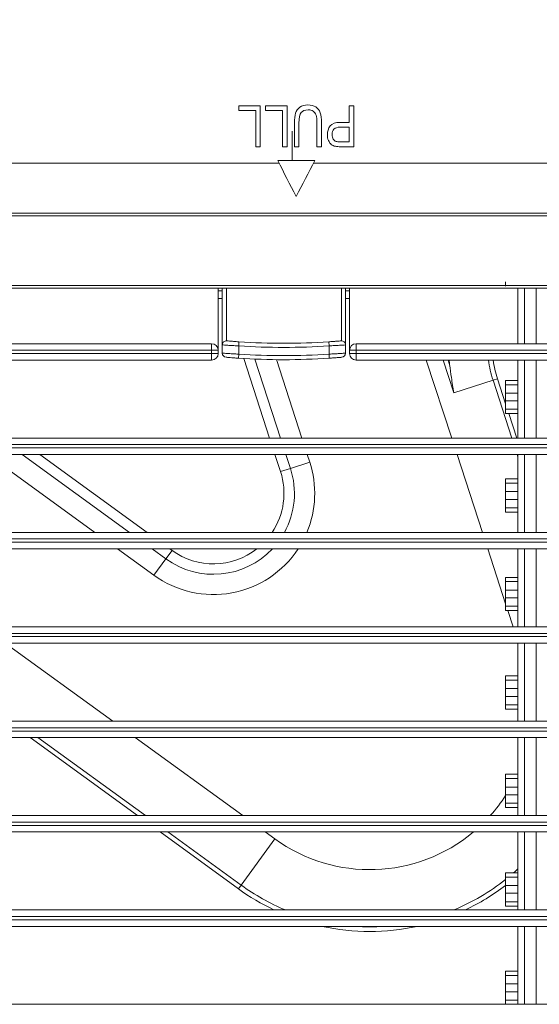
# Model space of a CAD drawing. Units: inches. Extents: x 5808 to 6446, y 216 to 440.
# Drawn here: x 6271 to 6275, y 344 to 350 of the extents above; entities that cross this region are included whole.
import ezdxf

# ---------------------------------------------------------------- set-up
doc = ezdxf.new("R2010")
doc.units = ezdxf.units.IN
doc.header["$MEASUREMENT"] = 0
doc.layers.add('1', color=7, linetype='Continuous', true_color=0xffffff)
doc.layers.add('102', color=7, linetype='Continuous', true_color=0xffffff)
doc.styles.add('helvet', font='monos.ttf')
doc.styles.get("Standard").update_dxf_attribs({"font": 'txt.shx', "bigfont": 'whgtxt.shx'})
doc.dimstyles.get("Standard").update_dxf_attribs({"dimtxt": 30, "dimasz": 25, "dimexe": 0.18, "dimexo": 0.03, "dimgap": 5, "dimtad": 2, "dimtoh": 1, "dimdec": 0, "dimzin": 0, "dimdsep": 46, "dimtxsty": 'Standard', "dimcen": 0.09, "dimclrt": 256, "dimadec": 0, "dimazin": 0, "dimtfac": 1, "dimtdec": 0, "dimtix": 1, "dimtofl": 0, "dimtmove": 0, "dimatfit": 2, "dimfxl": 0.18, "dimtolj": 1, "dimtzin": 0, "dimarcsym": 0})

# ---------------------------------------------------------------- blocks, each defined once
blk = doc.blocks.new('*D102')
at = {"layer": '102', "color": 7, "linetype": 'Continuous', "lineweight": 13, "transparency": 16777216}
for p, q in [((6268.3292, 354.0928), (6268.3292, 359.0544)), ((6287.2717, 354.1031), (6287.2717, 359.0544)), ((6269.9292, 358.2924), (6285.6717, 358.2924))]:
    blk.add_line(p, q, dxfattribs=at)
at = {"layer": '102', "color": 7, "linetype": 'Continuous', "transparency": 16777216}
for points in [[(6269.9292, 358.5591), (6269.9292, 358.0257), (6268.3292, 358.2924)], [(6285.6717, 358.5591), (6285.6717, 358.0257), (6287.2717, 358.2924)]]:
    blk.add_solid(points, dxfattribs=at)
at = {"layer": 'Defpoints', "color": 0, "linetype": 'Continuous', "transparency": 16777216}
for p in [(6287.2717, 358.2924), (6287.2717, 353.3411), (6268.3292, 353.3308)]:
    blk.add_point(p, dxfattribs=at)
at = {"layer": '102', "color": 7, "linetype": 'Continuous', "lineweight": 13, "transparency": 16777216, "insert": (6264.8709, 362.4975), "char_height": 1.6, "attachment_point": 1, "style": 'helvet'}
blk.add_mtext('\\A1; 14{\\H0.79375x;\\S15/16;} \\C7;\\H2.54;\\Fsimplex.shx;\\fMonospac821 BT|b0|i0;\\H1.27;(Air Outlet Hole)\\fMonospac821 BT|b0|i0;\\fMonospac821 BT|b0|i0;\\H1.60;\\C7;', dxfattribs=at)

msp = doc.modelspace()

# ---------------------------------------------------------------- linework, layer by layer
at = {"layer": '1', "color": 3, "linetype": 'Continuous', "lineweight": 13}
for p, q in [((6273.02198, 349.636223), (6273.018961, 349.636223)), ((6273.049892, 349.536223), (6273.049892, 349.35741)), ((6268.599892, 349.342413), (6272.970139, 349.342413)), ((6273.179644, 349.342413), (6282.420139, 349.342413)), ((6274.349892, 348.618702), (6274.349892, 348.592462)), ((6272.599862, 348.564967), (6272.624847, 348.564967)), ((6272.599892, 348.579912), (6272.599892, 348.202413)), ((6272.624892, 348.234671), (6272.624892, 348.579918)), ((6272.649892, 348.579913), (6272.649892, 348.259671)), ((6273.349892, 348.259671), (6273.349892, 348.579913)), ((6273.374836, 348.564967), (6273.39982, 348.564967)), ((6273.374892, 348.579918), (6273.374892, 348.234671)), ((6273.399892, 348.579913), (6273.399892, 348.202413)), ((6274.424892, 348.242413), (6274.424892, 348.579913)), ((6274.464892, 348.579913), (6274.464892, 348.242413)), ((6274.534892, 348.242413), (6274.534892, 348.579913)), ((6272.599867, 348.517416), (6272.624851, 348.517416)), ((6273.374841, 348.517416), (6273.399825, 348.517416)), ((6270.049892, 348.242413), (6272.559892, 348.242413)), ((6272.559892, 348.242413), (6272.559892, 348.202413)), ((6272.624892, 348.184493), (6272.624892, 348.234671)), ((6272.724892, 348.228973), (6272.726558, 348.253917)), ((6273.274892, 348.228973), (6273.273225, 348.253917)), ((6273.374892, 348.234671), (6273.374892, 348.184493)), ((6273.439892, 348.242413), (6273.439892, 348.202413)), ((6273.439892, 348.242413), (6282.159892, 348.242413)), ((6272.559892, 348.202413), (6270.049892, 348.202413)), ((6270.049892, 348.182413), (6272.559892, 348.182413)), ((6272.599892, 348.202413), (6272.559892, 348.202413)), ((6272.559892, 348.182413), (6272.559892, 348.202413)), ((6272.599892, 348.182413), (6272.559892, 348.182413)), ((6272.559892, 348.182413), (6272.559892, 348.142413)), ((6272.599892, 348.202413), (6272.599892, 348.182413)), ((6272.724892, 348.178863), (6272.723245, 348.153917)), ((6272.724892, 348.228973), (6272.724892, 348.178863)), ((6273.274892, 348.178863), (6273.274892, 348.228973)), ((6273.274892, 348.178863), (6273.276538, 348.153917)), ((6273.439892, 348.202413), (6273.399892, 348.202413)), ((6273.399892, 348.182413), (6273.399892, 348.202413)), ((6273.439892, 348.182413), (6273.399892, 348.182413)), ((6273.439892, 348.202413), (6273.439892, 348.182413)), ((6282.159892, 348.202413), (6273.439892, 348.202413)), ((6273.439892, 348.182413), (6273.439892, 348.142413)), ((6273.439892, 348.182413), (6282.159892, 348.182413)), ((6272.559892, 348.142413), (6270.049892, 348.142413)), ((6272.913018, 347.66748), (6272.755613, 348.151923)), ((6272.823637, 348.148507), (6272.979949, 347.667429)), ((6273.109935, 347.66748), (6272.95476, 348.14506)), ((6282.159892, 348.142413), (6273.439892, 348.142413)), ((6273.86708, 348.142453), (6274.021424, 347.667434)), ((6273.97043, 348.14243), (6274.035567, 347.94196)), ((6274.000171, 348.142426), (6274.009152, 348.114785)), ((6274.424892, 347.667413), (6274.424892, 348.142413)), ((6274.464892, 348.142413), (6274.464892, 347.667413)), ((6274.534892, 347.667413), (6274.534892, 348.142413)), ((6274.273331, 348.019214), (6274.035567, 347.94196)), ((6274.273331, 348.019214), (6274.300231, 348.027954)), ((6274.273331, 348.019214), (6274.38764, 347.667407)), ((6274.300231, 348.027954), (6274.349899, 347.875091)), ((6274.424892, 348.01875), (6274.349892, 348.01875)), ((6274.349892, 348.01875), (6274.349892, 347.992462)), ((6274.349892, 347.941188), (6274.349892, 347.992462)), ((6274.424892, 347.992462), (6274.349892, 347.992462)), ((6274.349892, 347.893636), (6274.349892, 347.941188)), ((6274.424892, 347.941188), (6274.349892, 347.941188)), ((6274.349892, 347.842413), (6274.349892, 347.893636)), ((6274.424892, 347.893636), (6274.349892, 347.893636)), ((6274.424892, 347.842413), (6274.349892, 347.842413)), ((6274.349892, 347.816128), (6274.349892, 347.842413)), ((6274.424892, 347.816128), (6274.349892, 347.816128)), ((6274.369059, 347.816122), (6274.417383, 347.667398)), ((6269.699892, 347.667413), (6285.899892, 347.667413)), ((6285.899892, 347.627413), (6269.699892, 347.627413)), ((6269.699892, 347.607413), (6285.899892, 347.607413)), ((6285.899892, 347.567413), (6269.699892, 347.567413)), ((6271.195826, 347.567456), (6271.849627, 347.092442)), ((6272.059966, 347.092448), (6271.406165, 347.567463)), ((6271.514461, 347.567444), (6272.168262, 347.09243)), ((6272.979465, 347.462976), (6272.945531, 347.567415)), ((6273.01244, 347.567431), (6273.03999, 347.482642)), ((6273.03999, 347.482642), (6273.157578, 347.520849)), ((6273.157578, 347.520849), (6273.142448, 347.567415)), ((6274.053905, 347.567467), (6274.208248, 347.092448)), ((6274.420137, 347.56739), (6274.424897, 347.552741)), ((6274.424892, 347.092413), (6274.424892, 347.567413)), ((6274.464892, 347.567413), (6274.464892, 347.092413)), ((6274.534892, 347.092413), (6274.534892, 347.567413)), ((6272.979465, 347.462976), (6273.03999, 347.482642)), ((6274.424892, 347.41875), (6274.349892, 347.41875)), ((6274.349892, 347.41875), (6274.349892, 347.392462)), ((6274.349892, 347.341188), (6274.349892, 347.392462)), ((6274.424892, 347.392462), (6274.349892, 347.392462)), ((6274.349892, 347.293636), (6274.349892, 347.341188)), ((6274.424892, 347.341188), (6274.349892, 347.341188)), ((6274.349892, 347.242413), (6274.349892, 347.293636)), ((6274.424892, 347.293636), (6274.349892, 347.293636)), ((6274.424892, 347.242413), (6274.349892, 347.242413)), ((6274.349892, 347.216128), (6274.349892, 347.242413)), ((6274.424892, 347.216128), (6274.349892, 347.216128)), ((6269.699892, 347.092413), (6285.899892, 347.092413)), ((6285.899892, 347.052413), (6269.699892, 347.052413)), ((6269.699892, 347.032413), (6285.899892, 347.032413)), ((6285.899892, 346.992413), (6269.699892, 346.992413)), ((6271.987293, 346.992422), (6272.208777, 346.831504)), ((6272.28145, 346.931531), (6272.197632, 346.992429)), ((6272.318857, 346.983016), (6272.28145, 346.931531)), ((6272.305854, 346.992463), (6272.318857, 346.983016)), ((6274.24075, 346.992417), (6274.349879, 346.656552)), ((6274.424892, 346.517413), (6274.424892, 346.992413)), ((6274.464892, 346.992413), (6274.464892, 346.517413)), ((6274.534892, 346.517413), (6274.534892, 346.992413)), ((6272.208777, 346.831504), (6272.28145, 346.931531)), ((6274.424892, 346.81875), (6274.349892, 346.81875)), ((6274.349892, 346.81875), (6274.349892, 346.792462)), ((6274.349892, 346.741188), (6274.349892, 346.792462)), ((6274.424892, 346.792462), (6274.349892, 346.792462)), ((6274.349892, 346.693636), (6274.349892, 346.741188)), ((6274.424892, 346.741188), (6274.349892, 346.741188)), ((6274.349892, 346.642413), (6274.349892, 346.693636)), ((6274.424892, 346.693636), (6274.349892, 346.693636)), ((6274.349892, 346.616128), (6274.349892, 346.642413)), ((6274.424892, 346.642413), (6274.349892, 346.642413)), ((6274.424892, 346.616128), (6274.349892, 346.616128)), ((6274.36301, 346.61614), (6274.395072, 346.517462)), ((6269.699892, 346.517413), (6285.899892, 346.517413)), ((6285.899892, 346.477413), (6269.699892, 346.477413)), ((6269.699892, 346.457413), (6285.899892, 346.457413)), ((6285.899892, 346.417413), (6269.699892, 346.417413)), ((6271.957657, 345.942452), (6271.303906, 346.41743)), ((6274.424892, 345.942413), (6274.424892, 346.417413)), ((6274.464892, 346.417413), (6274.464892, 345.942413)), ((6274.534892, 345.942413), (6274.534892, 346.417413)), ((6274.424892, 346.21875), (6274.349892, 346.21875)), ((6274.349892, 346.21875), (6274.349892, 346.192462)), ((6274.349892, 346.141188), (6274.349892, 346.192462)), ((6274.424892, 346.192462), (6274.349892, 346.192462)), ((6274.349892, 346.093636), (6274.349892, 346.141188)), ((6274.424892, 346.141188), (6274.349892, 346.141188)), ((6274.349892, 346.042413), (6274.349892, 346.093636)), ((6274.424892, 346.093636), (6274.349892, 346.093636)), ((6274.424892, 346.042413), (6274.349892, 346.042413)), ((6274.349892, 346.016128), (6274.349892, 346.042413)), ((6274.424892, 346.016128), (6274.349892, 346.016128)), ((6269.699892, 345.942413), (6285.899892, 345.942413)), ((6285.899892, 345.902413), (6269.699892, 345.902413)), ((6269.699892, 345.882413), (6285.899892, 345.882413)), ((6285.899892, 345.842413), (6269.699892, 345.842413)), ((6272.108447, 345.367432), (6271.454683, 345.842419)), ((6272.156557, 345.367439), (6271.502793, 345.842427)), ((6272.749097, 345.367437), (6272.095346, 345.842415)), ((6274.424892, 345.367413), (6274.424892, 345.842413)), ((6274.464892, 345.842413), (6274.464892, 345.367413)), ((6274.534892, 345.367413), (6274.534892, 345.842413)), ((6274.424892, 345.61875), (6274.349892, 345.61875)), ((6274.349892, 345.61875), (6274.349892, 345.592462)), ((6274.349892, 345.541188), (6274.349892, 345.592462)), ((6274.424892, 345.592462), (6274.349892, 345.592462)), ((6274.349892, 345.493636), (6274.349892, 345.541188)), ((6274.424892, 345.541188), (6274.349892, 345.541188)), ((6274.349892, 345.442413), (6274.349892, 345.493636)), ((6274.424892, 345.493636), (6274.349892, 345.493636)), ((6274.349892, 345.416128), (6274.349892, 345.442413)), ((6274.424892, 345.442413), (6274.349892, 345.442413)), ((6274.424892, 345.416128), (6274.349892, 345.416128)), ((6269.699892, 345.367413), (6285.899892, 345.367413)), ((6285.899892, 345.327413), (6269.699892, 345.327413)), ((6269.699892, 345.307413), (6285.899892, 345.307413)), ((6285.899892, 345.267413), (6269.699892, 345.267413)), ((6272.722855, 344.921038), (6272.24609, 345.267428)), ((6272.73948, 344.943921), (6272.2942, 345.267436)), ((6272.944197, 345.225689), (6272.886708, 345.267457)), ((6274.424892, 344.792413), (6274.424892, 345.267413)), ((6274.464892, 345.267413), (6274.464892, 344.792413)), ((6274.534892, 344.792413), (6274.534892, 345.267413)), ((6272.73948, 344.943921), (6272.944197, 345.225689)), ((6274.424892, 345.01875), (6274.349892, 345.01875)), ((6274.349892, 345.01875), (6274.349892, 344.992462)), ((6272.722855, 344.921038), (6272.73948, 344.943921)), ((6274.349892, 344.941188), (6274.349892, 344.992462)), ((6274.424892, 344.992462), (6274.349892, 344.992462)), ((6274.349892, 344.893636), (6274.349892, 344.941188)), ((6274.424892, 344.941188), (6274.349892, 344.941188)), ((6274.349892, 344.842413), (6274.349892, 344.893636)), ((6274.424892, 344.893636), (6274.349892, 344.893636)), ((6274.424892, 344.842413), (6274.349892, 344.842413)), ((6274.349892, 344.816128), (6274.349892, 344.842413)), ((6274.424892, 344.816128), (6274.349892, 344.816128)), ((6269.699892, 344.792413), (6285.899892, 344.792413)), ((6285.899892, 344.752413), (6269.699892, 344.752413)), ((6269.699892, 344.732413), (6285.899892, 344.732413)), ((6285.899892, 344.692413), (6269.699892, 344.692413)), ((6274.424892, 344.217413), (6274.424892, 344.692413)), ((6274.464892, 344.692413), (6274.464892, 344.217413)), ((6274.534892, 344.217413), (6274.534892, 344.692413)), ((6274.424892, 344.41875), (6274.349892, 344.41875)), ((6274.349892, 344.41875), (6274.349892, 344.392462)), ((6274.349892, 344.341188), (6274.349892, 344.392462)), ((6274.424892, 344.392462), (6274.349892, 344.392462)), ((6274.349892, 344.293636), (6274.349892, 344.341188)), ((6274.424892, 344.341188), (6274.349892, 344.341188)), ((6274.349892, 344.242413), (6274.349892, 344.293636)), ((6274.424892, 344.293636), (6274.349892, 344.293636)), ((6269.699892, 344.217413), (6285.899892, 344.217413)), ((6274.424892, 344.242413), (6274.349892, 344.242413)), ((6274.349892, 344.217413), (6274.349892, 344.242413))]:
    msp.add_line(p, q, dxfattribs=at)
for centre, radius, start, end in [((6272.559892, 348.202413), 0.04, 0, 90), ((6272.649892, 348.234671), 0.025, 85.1326878, 180), ((6272.999892, 352.344796), 4.1, 266.1774463, 273.8225537), ((6273.349892, 348.234671), 0.025, 0, 94.8673122), ((6273.439892, 348.202413), 0.04, 90, 180), ((6272.559892, 348.182413), 0.04, 270, 0), ((6272.649892, 348.184493), 0.025, 180, 265.191117), ((6272.999892, 352.344796), 4.125, 266.1774463, 273.8225537), ((6272.999892, 352.344796), 4.175, 266.2232922, 273.7767078), ((6273.349892, 348.184493), 0.025, 274.808883, 0), ((6273.439892, 348.182413), 0.04, 180, 270), ((6272.999892, 352.344796), 4.2, 266.2232922, 273.7767078), ((6274.908907, 348.225725), 0.906569, 185.2719719, 187.0290781), ((6274.908907, 348.225725), 0.668284, 187.1612147, 198), ((6274.908907, 348.225725), 0.64, 187.4784358, 198), ((6272.571187, 347.330318), 0.616569, 337.3020305, 18), ((6272.571187, 347.330318), 0.429289, 326.3445613, 18), ((6272.571187, 347.330318), 0.492929, 331.1414519, 18), ((6272.571187, 347.330318), 0.616569, 234, 326.7652616), ((6272.571187, 347.330318), 0.492929, 234, 316.7235544), ((6272.571187, 347.330318), 0.429289, 234, 308.081295), ((6273.522243, 346.021301), 0.983431, 318.323243, 327.3075095), ((6273.522243, 346.021301), 0.983431, 234, 309.9510092), ((6273.522243, 346.021301), 1.331716, 311.1637296, 312.6712487), ((6273.522243, 346.021301), 1.331716, 234, 247.3380091), ((6273.522243, 346.021301), 1.331716, 292.6642566, 308.4232709), ((6273.522243, 346.021301), 1.36, 295.3664761, 307.4849969), ((6273.522243, 346.021301), 1.36, 234, 244.6357397), ((6273.522243, 346.021301), 1.36, 257.7217587, 282.2804993), ((6273.522243, 346.021301), 1.331716, 266.2672492, 273.7350164)]:
    msp.add_arc(centre, radius, start, end, dxfattribs=at)
for points in [[(6272.724906, 349.66293), (6272.724906, 349.672758), (6272.724906, 349.682585), (6272.724906, 349.692413)], [(6272.724906, 349.692413), (6272.768602, 349.692413), (6272.812297, 349.692413), (6272.855993, 349.692413)], [(6272.855993, 349.692413), (6272.855993, 349.60908), (6272.855993, 349.525746), (6272.855993, 349.442413)], [(6272.887866, 349.66293), (6272.887866, 349.672758), (6272.887866, 349.682585), (6272.887866, 349.692413)], [(6272.887866, 349.692413), (6272.931562, 349.692413), (6272.975257, 349.692413), (6273.018953, 349.692413)], [(6273.018953, 349.692413), (6273.018953, 349.60908), (6273.018953, 349.525746), (6273.018953, 349.442413)], [(6273.397083, 349.692413), (6273.406347, 349.692413), (6273.415612, 349.692413), (6273.424877, 349.692413)], [(6273.397083, 349.590789), (6273.397083, 349.624663), (6273.397083, 349.658538), (6273.397083, 349.692413)], [(6273.424877, 349.692413), (6273.424877, 349.60908), (6273.424877, 349.525746), (6273.424877, 349.442413)], [(6272.828252, 349.66293), (6272.793803, 349.66293), (6272.759355, 349.66293), (6272.724906, 349.66293)], [(6272.828252, 349.442413), (6272.828252, 349.515919), (6272.828252, 349.589424), (6272.828252, 349.66293)], [(6272.991212, 349.66293), (6272.956763, 349.66293), (6272.922315, 349.66293), (6272.887866, 349.66293)], [(6272.991212, 349.442413), (6272.991212, 349.515919), (6272.991212, 349.589424), (6272.991212, 349.66293)], [(6273.091821, 349.586695), (6273.091821, 349.538601), (6273.091821, 349.490507), (6273.091821, 349.442413)], [(6273.397083, 349.471896), (6273.397083, 349.501699), (6273.397083, 349.531502), (6273.397083, 349.561305)], [(6272.855993, 349.442413), (6272.846746, 349.442413), (6272.837499, 349.442413), (6272.828252, 349.442413)], [(6273.018953, 349.442413), (6273.009706, 349.442413), (6273.000459, 349.442413), (6272.991212, 349.442413)], [(6273.091821, 349.442413), (6273.082556, 349.442413), (6273.073291, 349.442413), (6273.064026, 349.442413)], [(6273.229025, 349.442413), (6273.21976, 349.442413), (6273.210495, 349.442413), (6273.20123, 349.442413)], [(6273.074892, 349.139608), (6273.037392, 349.21221), (6272.999892, 349.284811), (6272.962392, 349.357413)], [(6272.962392, 349.357413), (6273.037392, 349.357413), (6273.112392, 349.357413), (6273.187392, 349.357413)], [(6273.187392, 349.357413), (6273.149892, 349.284811), (6273.112392, 349.21221), (6273.074892, 349.139608)]]:
    msp.add_open_spline(points, degree=3, dxfattribs=at)
for points, knots in [([(6273.064026, 349.442413), (6273.064026, 349.49055), (6273.064026, 349.538687), (6273.064026, 349.611958), (6273.066441, 349.631912), (6273.076005, 349.661501), (6273.084577, 349.673546), (6273.109505, 349.691988), (6273.125787, 349.696698), (6273.165655, 349.696698), (6273.181752, 349.692669), (6273.206728, 349.676443), (6273.215664, 349.664848), (6273.226274, 349.63419), (6273.229025, 349.613365), (6273.229025, 349.538687), (6273.229025, 349.49055), (6273.229025, 349.442413)], [0, 0, 0, 0, 0.19938101, 0.19938101, 0.3034865, 0.3034865, 0.40789045, 0.40789045, 0.51255142, 0.51255142, 0.61415862, 0.61415862, 0.71552903, 0.71552903, 0.81663276, 0.81663276, 1, 1, 1, 1]), ([(6273.20123, 349.442413), (6273.20123, 349.490507), (6273.20123, 349.538601), (6273.20123, 349.608376), (6273.199567, 349.624429), (6273.192787, 349.644952), (6273.186957, 349.652889), (6273.170437, 349.664012), (6273.160396, 349.666831), (6273.12804, 349.666831), (6273.113499, 349.661331), (6273.096145, 349.639242), (6273.091821, 349.618097), (6273.091821, 349.586695)], [0, 0, 0, 0, 0.25653931, 0.25653931, 0.37218668, 0.37218668, 0.48848593, 0.48848593, 0.60468663, 0.60468663, 0.80269678, 0.80269678, 1, 1, 1, 1]), ([(6273.313805, 349.444779), (6273.303503, 349.446826), (6273.294917, 349.450727), (6273.280966, 349.462239), (6273.275386, 349.470297), (6273.266785, 349.490927), (6273.264761, 349.502339), (6273.264761, 349.535979), (6273.270449, 349.553951), (6273.293082, 349.583483), (6273.313644, 349.590789), (6273.361239, 349.590789), (6273.379161, 349.590789), (6273.397083, 349.590789)], [0, 0, 0, 0, 0.13382347, 0.13382347, 0.26764695, 0.26764695, 0.40193381, 0.40193381, 0.63174432, 0.63174432, 0.86133326, 0.86133326, 1, 1, 1, 1]), ([(6273.397083, 349.561305), (6273.379018, 349.561305), (6273.360953, 349.561305), (6273.324966, 349.561305), (6273.312195, 349.557276), (6273.297145, 349.541389), (6273.293361, 349.530159), (6273.293361, 349.505281), (6273.295561, 349.496327), (6273.304497, 349.481442), (6273.310317, 349.476501), (6273.317561, 349.474135)], [0, 0, 0, 0, 0.22506075, 0.22506075, 0.44833883, 0.44833883, 0.67237259, 0.67237259, 0.83566831, 0.83566831, 1, 1, 1, 1]), ([(6273.424877, 349.442413), (6273.398496, 349.442413), (6273.372114, 349.442413), (6273.331834, 349.442413), (6273.321156, 349.443181), (6273.313805, 349.444779)], [0, 0, 0, 0, 0.65497336, 0.65497336, 1, 1, 1, 1]), ([(6273.317561, 349.474135), (6273.322229, 349.472664), (6273.330868, 349.471896), (6273.36131, 349.471896), (6273.379196, 349.471896), (6273.397083, 349.471896)], [0, 0, 0, 0, 0.41245593, 0.41245593, 1, 1, 1, 1]), ([(6268.904278, 340.142413), (6268.904277, 341.528896), (6268.904279, 342.91538), (6268.904276, 344.995105), (6268.904274, 345.688346), (6268.90428, 346.728209), (6268.90431, 347.074828), (6268.904236, 347.508107), (6268.904169, 347.594765), (6268.923872, 347.767337), (6268.941295, 347.85334), (6268.991615, 348.024766), (6269.025526, 348.111351), (6269.107282, 348.274268), (6269.155026, 348.351484), (6269.318737, 348.570486), (6269.45593, 348.697749), (6269.761923, 348.89394), (6269.934074, 348.964993), (6270.200753, 349.022762), (6270.29258, 349.034138), (6270.47566, 349.039667), (6270.567221, 349.038044), (6270.841879, 349.038018), (6271.024985, 349.038024), (6271.940513, 349.038029), (6272.672935, 349.038029), (6274.870202, 349.038026), (6276.335047, 349.038028), (6277.799892, 349.038027)], [0, 0, 0, 0, 0.25, 0.25, 0.375, 0.375, 0.4375, 0.4375, 0.453125, 0.453125, 0.46875, 0.46875, 0.484375, 0.484375, 0.5, 0.5, 0.53125, 0.53125, 0.5625, 0.5625, 0.578125, 0.578125, 0.59375, 0.59375, 0.625, 0.625, 0.75, 0.75, 1, 1, 1, 1]), ([(6277.799892, 349.022216), (6276.354421, 349.022216), (6274.90895, 349.022214), (6272.740744, 349.022218), (6272.018008, 349.022218), (6271.114589, 349.022212), (6270.933906, 349.022207), (6270.66288, 349.022223), (6270.572536, 349.022327), (6270.391855, 349.022155), (6270.301563, 349.019329), (6270.031259, 348.978557), (6269.850319, 348.916948), (6269.529445, 348.735427), (6269.38569, 348.615695), (6269.208848, 348.401579), (6269.157092, 348.325765), (6269.067519, 348.165526), (6269.02933, 348.079599), (6268.97092, 347.906818), (6268.950193, 347.820176), (6268.92369, 347.646448), (6268.92027, 347.559293), (6268.91933, 347.123033), (6268.920092, 346.773981), (6268.920086, 345.726891), (6268.920087, 345.028831), (6268.92009, 342.934652), (6268.920088, 341.538533), (6268.920089, 340.142413)], [0, 0, 0, 0, 0.25, 0.25, 0.375, 0.375, 0.40625, 0.40625, 0.421875, 0.421875, 0.4375, 0.4375, 0.46875, 0.46875, 0.5, 0.5, 0.515625, 0.515625, 0.53125, 0.53125, 0.546875, 0.546875, 0.5625, 0.5625, 0.625, 0.625, 0.75, 0.75, 1, 1, 1, 1]), ([(6269.345297, 340.142413), (6269.345297, 341.515033), (6269.345306, 342.887654), (6269.345297, 344.946584), (6269.345278, 345.632894), (6269.345299, 346.66236), (6269.345233, 347.005515), (6269.345288, 347.434459), (6269.341945, 347.520489), (6269.357568, 347.691533), (6269.375143, 347.774632), (6269.456729, 348.016766), (6269.549979, 348.165672), (6269.793746, 348.40477), (6269.943434, 348.494578), (6270.186049, 348.571612), (6270.270376, 348.587868), (6270.441408, 348.600422), (6270.526998, 348.596988), (6270.954815, 348.597024), (6271.297069, 348.597012), (6272.32383, 348.597005), (6273.008338, 348.597007), (6275.061861, 348.597008), (6276.430876, 348.597007), (6277.799892, 348.597007)], [0, 0, 0, 0, 0.25, 0.25, 0.375, 0.375, 0.4375, 0.4375, 0.453125, 0.453125, 0.46875, 0.46875, 0.5, 0.5, 0.53125, 0.53125, 0.546875, 0.546875, 0.5625, 0.5625, 0.625, 0.625, 0.75, 0.75, 1, 1, 1, 1]), ([(6277.799892, 348.579913), (6276.431612, 348.579913), (6275.063333, 348.579914), (6273.010914, 348.579912), (6272.326774, 348.579911), (6271.300564, 348.579918), (6270.958494, 348.579931), (6270.530907, 348.579893), (6270.445386, 348.583362), (6270.274364, 348.571226), (6270.190401, 348.55511), (6270.02917, 348.503817), (6269.950353, 348.467916), (6269.805669, 348.37998), (6269.739201, 348.328087), (6269.557948, 348.147921), (6269.46642, 347.99843), (6269.388234, 347.756333), (6269.371876, 347.673263), (6269.358896, 347.5023), (6269.362377, 347.416631), (6269.362336, 346.988736), (6269.362392, 346.64642), (6269.362372, 345.619472), (6269.362392, 344.934839), (6269.3624, 342.880942), (6269.362392, 341.511678), (6269.362392, 340.142413)], [0, 0, 0, 0, 0.25, 0.25, 0.375, 0.375, 0.4375, 0.4375, 0.453125, 0.453125, 0.46875, 0.46875, 0.484375, 0.484375, 0.5, 0.5, 0.53125, 0.53125, 0.546875, 0.546875, 0.5625, 0.5625, 0.625, 0.625, 0.75, 0.75, 1, 1, 1, 1]), ([(6272.724892, 348.228973), (6272.717434, 348.229347), (6272.709931, 348.229734), (6272.691748, 348.230701), (6272.681114, 348.231292), (6272.662191, 348.232379), (6272.653635, 348.232889), (6272.639728, 348.233736), (6272.634183, 348.234083), (6272.626858, 348.234545), (6272.624927, 348.234669), (6272.624897, 348.234671)], [0, 0, 0, 0, 0.142504, 0.142504, 0.358133, 0.358133, 0.57311035, 0.57311035, 0.78778376, 0.78778376, 1, 1, 1, 1]), ([(6272.652008, 348.259582), (6272.652018, 348.259581), (6272.653445, 348.259459), (6272.658937, 348.258997), (6272.663069, 348.258652), (6272.673436, 348.25781), (6272.679812, 348.257303), (6272.693919, 348.256223), (6272.701847, 348.255635), (6272.715405, 348.254674), (6272.720999, 348.254289), (6272.726558, 348.253917)], [0, 0, 0, 0, 0.21469781, 0.21469781, 0.42911037, 0.42911037, 0.64350258, 0.64350258, 0.8582202, 0.8582202, 1, 1, 1, 1]), ([(6273.273225, 348.253917), (6273.281589, 348.254476), (6273.290068, 348.25507), (6273.305847, 348.25622), (6273.313366, 348.256792), (6273.326412, 348.257813), (6273.332119, 348.258276), (6273.340945, 348.259003), (6273.344189, 348.259277), (6273.347167, 348.25953), (6273.347775, 348.259582), (6273.347766, 348.259581)], [0, 0, 0, 0, 0.21517476, 0.21517476, 0.4306177, 0.4306177, 0.646377, 0.646377, 0.8619669, 0.8619669, 1, 1, 1, 1]), ([(6273.374892, 348.234671), (6273.374821, 348.234667), (6273.374027, 348.234616), (6273.370086, 348.234366), (6273.365732, 348.23409), (6273.353891, 348.233358), (6273.346233, 348.232892), (6273.328732, 348.231865), (6273.318646, 348.231289), (6273.297481, 348.230132), (6273.28611, 348.229535), (6273.274892, 348.228973)], [0, 0, 0, 0, 0.13350243, 0.13350243, 0.34976879, 0.34976879, 0.56650168, 0.56650168, 0.78326155, 0.78326155, 1, 1, 1, 1]), ([(6272.624887, 348.184493), (6272.624897, 348.184492), (6272.626814, 348.184371), (6272.634184, 348.183911), (6272.63973, 348.183568), (6272.653639, 348.182732), (6272.662196, 348.182228), (6272.68112, 348.181154), (6272.691755, 348.18057), (6272.709936, 348.179615), (6272.717437, 348.179232), (6272.724892, 348.178863)], [0, 0, 0, 0, 0.21423301, 0.21423301, 0.42838091, 0.42838091, 0.64282478, 0.64282478, 0.85790318, 0.85790318, 1, 1, 1, 1]), ([(6273.274892, 348.178863), (6273.286109, 348.179418), (6273.29748, 348.180008), (6273.318644, 348.181151), (6273.328729, 348.18172), (6273.34623, 348.182735), (6273.353888, 348.183195), (6273.365729, 348.183918), (6273.370084, 348.18419), (6273.374089, 348.184442), (6273.374903, 348.184493), (6273.374887, 348.184492)], [0, 0, 0, 0, 0.21552125, 0.21552125, 0.43106331, 0.43106331, 0.64657917, 0.64657917, 0.86164224, 0.86164224, 1, 1, 1, 1]), ([(6272.723245, 348.153917), (6272.71762, 348.154288), (6272.711962, 348.154674), (6272.698248, 348.155634), (6272.690226, 348.156221), (6272.675949, 348.157301), (6272.669492, 348.157809), (6272.658998, 348.15865), (6272.654809, 348.158996), (6272.649248, 348.159458), (6272.647785, 348.159582), (6272.647801, 348.15958)], [0, 0, 0, 0, 0.14256643, 0.14256643, 0.35816465, 0.35816465, 0.57270574, 0.57270574, 0.78646938, 0.78646938, 1, 1, 1, 1]), ([(6273.351987, 348.159581), (6273.351924, 348.159575), (6273.351326, 348.159525), (6273.348358, 348.159277), (6273.34507, 348.159002), (6273.336135, 348.158275), (6273.330355, 348.157812), (6273.317151, 348.156791), (6273.309542, 348.156219), (6273.293577, 348.155069), (6273.285001, 348.154476), (6273.276538, 348.153917)], [0, 0, 0, 0, 0.13222048, 0.13222048, 0.34816761, 0.34816761, 0.56502624, 0.56502624, 0.78238544, 0.78238544, 1, 1, 1, 1]), ([(6274.009152, 348.114785), (6274.012417, 348.088303), (6274.015901, 348.061834), (6274.024325, 348.004664), (6274.029417, 347.973967), (6274.035365, 347.943007), (6274.035466, 347.942483), (6274.035567, 347.94196)], [0, 0, 0, 0, 0.45653062, 0.45653062, 0.99080878, 0.99080878, 1, 1, 1, 1])]:
    msp.add_open_spline(points, degree=3, knots=knots, dxfattribs=at)

# ---------------------------------------------------------------- dimensions: what is measured, and where the dimension line sits
at = {"layer": '102', "color": 7, "linetype": 'Continuous', "lineweight": 13}
dim = msp.add_linear_dim(base=(6287.271706, 358.292384), p1=(6268.329248, 353.330788), p2=(6287.271706, 353.341136), text=' <> \\C7;\\H2.54;\\Fsimplex.shx;\\fMonospac821 BT|b0|i0;\\H1.27;(Air Outlet Hole)\\fMonospac821 BT|b0|i0;\\fMonospac821 BT|b0|i0;\\H1.60;\\C7;', dimstyle='Standard', override={"dimtxt": 1.6, "dimasz": 1.6, "dimexe": 0.762, "dimexo": 0.762, "dimgap": 0.8, "dimtad": 1, "dimtih": 1, "dimtoh": 0, "dimdec": 4, "dimlfac": 0.787402, "dimzin": 8, "dimdsep": 46, "dimlunit": 5, "dimtxsty": 'helvet', "dimsah": 1, "dimse1": 0, "dimse2": 0, "dimsd1": 0, "dimsd2": 0, "dimclrd": 7, "dimclre": 7, "dimclrt": 7, "dimtol": 0, "dimtm": -0.1, "dimtfac": 0.79375, "dimtdec": 4, "dimtofl": 1, "dimtmove": 0, "dimlwd": 13, "dimlwe": 13}, dxfattribs=at)
dim.commit()
dim.dimension.update_dxf_attribs({"geometry": '*D102', "text_midpoint": (6277.800477, 358.292384), "dimtype": 160})

doc.saveas('drawing.dxf')
